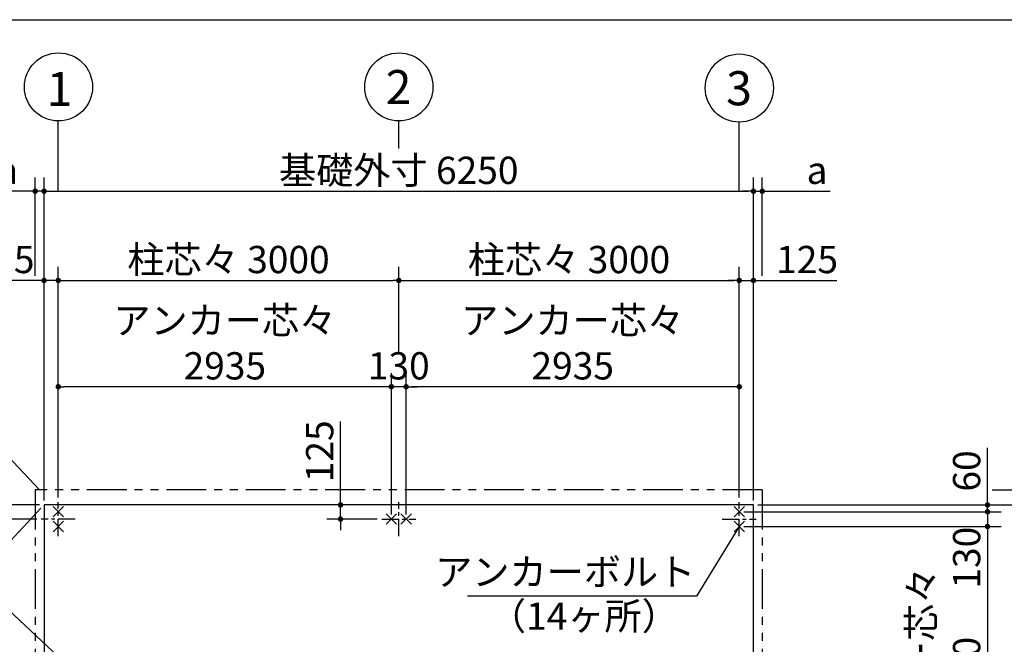
# Model space of a CAD drawing. Extents: x 440 to 32616, y 171 to 22819.
# Drawn here: x 13187 to 21862, y 17319 to 22819 of the extents above; entities that cross this region are included whole.
import ezdxf

# ---------------------------------------------------------------- set-up
doc = ezdxf.new("R2010")
doc.units = 0
doc.header["$LTSCALE"] = 4
doc.header["$PDMODE"] = 3
doc.header["$PDSIZE"] = 2
doc.linetypes.add('CENTER', pattern=[2, 1.25, -0.25, 0.25, -0.25])
doc.linetypes.add('PHANTOM', pattern=[2.5, 1.25, -0.25, 0.25, -0.25, 0.25, -0.25])
doc.layers.get('0').update_dxf_attribs({"linetype": 'CONTINUOUS'})
doc.layers.get('DEFPOINTS').update_dxf_attribs({"linetype": 'CONTINUOUS'})
for name, color, linetype in [('センター', 3, 'CENTER'), ('仕様書枠', 230, 'CONTINUOUS'), ('寸法', 4, 'CONTINUOUS'), ('想像線', 6, 'PHANTOM'), ('部品1', 7, 'CONTINUOUS')]:
    doc.layers.add(name, color=color, linetype=linetype)
doc.styles.get("Standard").update_dxf_attribs({"font": 'isocp.shx', "bigfont": 'bigfont.shx'})
doc.styles.add('STYLE1', font='isocp.shx', dxfattribs={"bigfont": 'bigfont.shx'})
doc.dimstyles.new('INABA_S80', dxfattribs={"dimscale": 80, "dimtxt": 3, "dimasz": 0.6, "dimexe": 1.5, "dimexo": 0.5, "dimgap": 0.8, "dimtad": 3, "dimdsep": 46, "dimtxsty": 'STANDARD', "dimblk1": 'DOT', "dimblk2": 'DOT', "dimsah": 1, "dimcen": 0, "dimclrt": 7, "dimadec": 0, "dimazin": 0, "dimtfac": 1, "dimtix": 1, "dimtmove": 0, "dimatfit": 2, "dimldrblk": 'DOT', "dimfxl": 1, "dimtolj": 1, "dimtzin": 0, "dimarcsym": 0})

# ---------------------------------------------------------------- blocks, each defined once
blk = doc.blocks.new('_DOT')
at = {"color": 0, "linetype": 'ByBlock', "ltscale": 50}
blk.add_line((-0.5, 0), (-1, 0), dxfattribs=at)
at = {"color": 0, "linetype": 'ByBlock', "ltscale": 50, "const_width": 0.5}
blk.add_lwpolyline([(-0.25, 0, 1), (0.25, 0, 1)], format="xyb", close=True, dxfattribs=at)
blk = doc.blocks.new('*D1')
at = {"layer": 'DEFPOINTS', "color": 0, "ltscale": 50}
for p in [(16014.4, 18546.4), (16352.2, 18546.4), (16377.2, 18421.4)]:
    blk.add_point(p, dxfattribs=at)
at = {"layer": '寸法', "color": 0, "lineweight": -2, "ltscale": 50}
for p, q in [((16014.4, 18594.4), (16014.4, 19279.9)), ((16312.2, 18546.4), (15894.4, 18546.4)), ((16014.4, 18421.4), (16014.4, 18546.4)), ((16337.2, 18421.4), (15894.4, 18421.4)), ((16014.4, 18373.4), (16014.4, 18325.4))]:
    blk.add_line(p, q, dxfattribs=at)
at = {"layer": '寸法', "color": 0, "lineweight": -2, "ltscale": 50, "xscale": 48, "yscale": 48, "zscale": 48}
for p, rotation in [((16014.4, 18546.4), 270), ((16014.4, 18421.4), 90)]:
    blk.add_blockref('_DOT', p, dxfattribs=dict(at, rotation=rotation))
at = {"layer": '寸法', "color": 7, "ltscale": 50, "insert": (15830.4, 19018.9), "char_height": 240, "attachment_point": 5, "rotation": 90}
blk.add_mtext('\\A1;125', dxfattribs=at)
blk = doc.blocks.new('*D4')
at = {"layer": 'DEFPOINTS', "color": 0, "ltscale": 50}
for p in [(13402.2, 18546.4), (19652.2, 12696.4), (19044.8, 12047.5)]:
    blk.add_point(p, dxfattribs=at)
at = {"layer": '寸法', "color": 0, "lineweight": -2, "ltscale": 50}
for p, q in [((13374.9, 18517.2), (12712.8, 17809.9)), ((12829.9, 17864.7), (19009.8, 12080.3)), ((19624.9, 12667.2), (18962.8, 11959.9))]:
    blk.add_line(p, q, dxfattribs=at)
at = {"layer": '寸法', "color": 0, "lineweight": -2, "ltscale": 50, "xscale": 48, "yscale": 48, "zscale": 48}
for p, rotation in [((12794.8, 17897.5), 136.8933858457462), ((19044.8, 12047.5), 316.8933858457462)]:
    blk.add_blockref('_DOT', p, dxfattribs=dict(at, rotation=rotation))
at = {"layer": '寸法', "color": 7, "ltscale": 50, "insert": (16045.6, 15106.8), "char_height": 240, "attachment_point": 5, "rotation": 316.89339}
blk.add_mtext('\\A1;8560.7', dxfattribs=at)
blk = doc.blocks.new('*D7')
at = {"layer": 'DEFPOINTS', "color": 0, "ltscale": 50}
for p in [(13402.2, 18546.4), (12184.5, 18421.4), (13377.2, 18421.4)]:
    blk.add_point(p, dxfattribs=at)
at = {"layer": '寸法', "color": 0, "lineweight": -2, "ltscale": 50}
for p, q in [((12184.5, 18594.4), (12184.5, 19211.5)), ((13362.2, 18546.4), (12064.5, 18546.4)), ((12184.5, 18421.4), (12184.5, 18546.4)), ((13337.2, 18421.4), (12064.5, 18421.4)), ((12184.5, 18373.4), (12184.5, 18325.4))]:
    blk.add_line(p, q, dxfattribs=at)
at = {"layer": '寸法', "color": 0, "lineweight": -2, "ltscale": 50, "xscale": 48, "yscale": 48, "zscale": 48}
for p, rotation in [((12184.5, 18546.4), 270), ((12184.5, 18421.4), 90)]:
    blk.add_blockref('_DOT', p, dxfattribs=dict(at, rotation=rotation))
at = {"layer": '寸法', "color": 7, "ltscale": 50, "insert": (12000.5, 18950.5), "char_height": 240, "attachment_point": 5, "rotation": 90}
blk.add_mtext('\\A1;125', dxfattribs=at)
blk = doc.blocks.new('*D8')
at = {"layer": 'DEFPOINTS', "color": 0, "ltscale": 50}
for p in [(13377.2, 18421.4), (12184.5, 15621.4), (13377.2, 15621.4)]:
    blk.add_point(p, dxfattribs=at)
at = {"layer": '寸法', "color": 0, "lineweight": -2, "ltscale": 50}
for p, q in [((13337.2, 18421.4), (12064.5, 18421.4)), ((12184.5, 18373.4), (12184.5, 15669.4)), ((13337.2, 15621.4), (12064.5, 15621.4))]:
    blk.add_line(p, q, dxfattribs=at)
at = {"layer": '寸法', "color": 0, "lineweight": -2, "ltscale": 50, "xscale": 48, "yscale": 48, "zscale": 48}
for p, rotation in [((12184.5, 18421.4), 90), ((12184.5, 15621.4), 270)]:
    blk.add_blockref('_DOT', p, dxfattribs=dict(at, rotation=rotation))
at = {"layer": '寸法', "color": 7, "ltscale": 50, "insert": (12000.5, 17021.4), "char_height": 240, "attachment_point": 5, "rotation": 90}
blk.add_mtext('\\A1;柱芯々 2800', dxfattribs=at)
blk = doc.blocks.new('*D25')
at = {"layer": 'DEFPOINTS', "color": 0, "ltscale": 50}
for p in [(19527.2, 20523.3), (16527.2, 19851.3), (19527.2, 18571.4)]:
    blk.add_point(p, dxfattribs=at)
at = {"layer": '寸法', "color": 0, "lineweight": -2, "ltscale": 50}
for p, q in [((16527.2, 19891.3), (16527.2, 20643.3)), ((19527.2, 18611.4), (19527.2, 20643.3)), ((16575.2, 20523.3), (19479.2, 20523.3))]:
    blk.add_line(p, q, dxfattribs=at)
at = {"layer": '寸法', "color": 0, "lineweight": -2, "ltscale": 50, "xscale": 48, "yscale": 48, "zscale": 48, "rotation": 180}
blk.add_blockref('_DOT', (16527.2, 20523.3), dxfattribs=at)
at = {"layer": '寸法', "color": 0, "lineweight": -2, "ltscale": 50, "xscale": 48, "yscale": 48, "zscale": 48}
blk.add_blockref('_DOT', (19527.2, 20523.3), dxfattribs=at)
at = {"layer": '寸法', "color": 7, "ltscale": 50, "insert": (18027.2, 20707.3), "char_height": 240, "attachment_point": 5}
blk.add_mtext('\\A1;柱芯々 3000', dxfattribs=at)
blk = doc.blocks.new('*D24')
at = {"layer": 'DEFPOINTS', "color": 0, "ltscale": 50}
for p in [(16592.2, 19587.3), (19527.2, 18571.4), (16592.2, 18421.4)]:
    blk.add_point(p, dxfattribs=at)
at = {"layer": '寸法', "color": 0, "lineweight": -2, "ltscale": 50}
for p, q in [((16592.2, 18461.4), (16592.2, 19707.3)), ((19527.2, 18611.4), (19527.2, 19707.3)), ((19479.2, 19587.3), (16640.2, 19587.3))]:
    blk.add_line(p, q, dxfattribs=at)
at = {"layer": '寸法', "color": 0, "lineweight": -2, "ltscale": 50, "xscale": 48, "yscale": 48, "zscale": 48, "rotation": 180}
blk.add_blockref('_DOT', (16592.2, 19587.3), dxfattribs=at)
at = {"layer": '寸法', "color": 0, "lineweight": -2, "ltscale": 50, "xscale": 48, "yscale": 48, "zscale": 48}
blk.add_blockref('_DOT', (19527.2, 19587.3), dxfattribs=at)
at = {"layer": '寸法', "color": 7, "ltscale": 50, "insert": (18059.7, 19971.4), "char_height": 240, "attachment_point": 5}
blk.add_mtext('\\A1;アンカー芯々\\P2935', dxfattribs=at)
blk = doc.blocks.new('*D23')
at = {"layer": 'DEFPOINTS', "color": 0, "ltscale": 50}
for p in [(19652.2, 21308.9), (13402.2, 18546.4), (19652.2, 18546.4)]:
    blk.add_point(p, dxfattribs=at)
at = {"layer": '寸法', "color": 0, "lineweight": -2, "ltscale": 50}
for p, q in [((13402.2, 18586.4), (13402.2, 21428.9)), ((19652.2, 18586.4), (19652.2, 21428.9)), ((13450.2, 21308.9), (19604.2, 21308.9))]:
    blk.add_line(p, q, dxfattribs=at)
at = {"layer": '寸法', "color": 0, "lineweight": -2, "ltscale": 50, "xscale": 48, "yscale": 48, "zscale": 48, "rotation": 180}
blk.add_blockref('_DOT', (13402.2, 21308.9), dxfattribs=at)
at = {"layer": '寸法', "color": 0, "lineweight": -2, "ltscale": 50, "xscale": 48, "yscale": 48, "zscale": 48}
blk.add_blockref('_DOT', (19652.2, 21308.9), dxfattribs=at)
at = {"layer": '寸法', "color": 7, "ltscale": 50, "insert": (16527.2, 21492.9), "char_height": 240, "attachment_point": 5}
blk.add_mtext('\\A1;基礎外寸 6250', dxfattribs=at)
blk = doc.blocks.new('*D22')
at = {"layer": 'DEFPOINTS', "color": 0, "ltscale": 50}
for p in [(16527.2, 20523.3), (16527.2, 19851.3), (13527.2, 18571.4)]:
    blk.add_point(p, dxfattribs=at)
at = {"layer": '寸法', "color": 0, "lineweight": -2, "ltscale": 50}
for p, q in [((13527.2, 18611.4), (13527.2, 20643.3)), ((16527.2, 19891.3), (16527.2, 20643.3)), ((13575.2, 20523.3), (16479.2, 20523.3))]:
    blk.add_line(p, q, dxfattribs=at)
at = {"layer": '寸法', "color": 0, "lineweight": -2, "ltscale": 50, "xscale": 48, "yscale": 48, "zscale": 48, "rotation": 180}
blk.add_blockref('_DOT', (13527.2, 20523.3), dxfattribs=at)
at = {"layer": '寸法', "color": 0, "lineweight": -2, "ltscale": 50, "xscale": 48, "yscale": 48, "zscale": 48}
blk.add_blockref('_DOT', (16527.2, 20523.3), dxfattribs=at)
at = {"layer": '寸法', "color": 7, "ltscale": 50, "insert": (15027.2, 20707.3), "char_height": 240, "attachment_point": 5}
blk.add_mtext('\\A1;柱芯々 3000', dxfattribs=at)
blk = doc.blocks.new('*D21')
at = {"layer": 'DEFPOINTS', "color": 0, "ltscale": 50}
for p in [(16462.2, 19587.3), (16462.2, 18421.4), (16592.2, 18421.4)]:
    blk.add_point(p, dxfattribs=at)
at = {"layer": '寸法', "color": 0, "lineweight": -2, "ltscale": 50}
for p, q in [((16462.2, 18461.4), (16462.2, 19707.3)), ((16592.2, 18461.4), (16592.2, 19707.3)), ((16414.2, 19587.3), (16366.2, 19587.3)), ((16592.2, 19587.3), (16462.2, 19587.3)), ((16640.2, 19587.3), (16688.2, 19587.3))]:
    blk.add_line(p, q, dxfattribs=at)
at = {"layer": '寸法', "color": 0, "lineweight": -2, "ltscale": 50, "xscale": 48, "yscale": 48, "zscale": 48}
blk.add_blockref('_DOT', (16462.2, 19587.3), dxfattribs=at)
at = {"layer": '寸法', "color": 0, "lineweight": -2, "ltscale": 50, "xscale": 48, "yscale": 48, "zscale": 48, "rotation": 180}
blk.add_blockref('_DOT', (16592.2, 19587.3), dxfattribs=at)
at = {"layer": '寸法', "color": 7, "ltscale": 50, "insert": (16527.2, 19771.3), "char_height": 240, "attachment_point": 5}
blk.add_mtext('\\A1;130', dxfattribs=at)
blk = doc.blocks.new('*D20')
at = {"layer": 'DEFPOINTS', "color": 0, "ltscale": 50}
for p in [(13527.2, 19587.3), (13527.2, 18571.4), (16462.2, 18421.4)]:
    blk.add_point(p, dxfattribs=at)
at = {"layer": '寸法', "color": 0, "lineweight": -2, "ltscale": 50}
for p, q in [((13527.2, 18611.4), (13527.2, 19707.3)), ((16462.2, 18461.4), (16462.2, 19707.3)), ((16414.2, 19587.3), (13575.2, 19587.3))]:
    blk.add_line(p, q, dxfattribs=at)
at = {"layer": '寸法', "color": 0, "lineweight": -2, "ltscale": 50, "xscale": 48, "yscale": 48, "zscale": 48, "rotation": 180}
blk.add_blockref('_DOT', (13527.2, 19587.3), dxfattribs=at)
at = {"layer": '寸法', "color": 0, "lineweight": -2, "ltscale": 50, "xscale": 48, "yscale": 48, "zscale": 48}
blk.add_blockref('_DOT', (16462.2, 19587.3), dxfattribs=at)
at = {"layer": '寸法', "color": 7, "ltscale": 50, "insert": (14994.7, 19971.4), "char_height": 240, "attachment_point": 5}
blk.add_mtext('\\A1;アンカー芯々\\P2935', dxfattribs=at)
blk = doc.blocks.new('*D19')
at = {"layer": 'DEFPOINTS', "color": 0, "ltscale": 50}
for p in [(19652.2, 20523.3), (19527.2, 18571.4), (19652.2, 18546.4)]:
    blk.add_point(p, dxfattribs=at)
at = {"layer": '寸法', "color": 0, "lineweight": -2, "ltscale": 50}
for p, q in [((19527.2, 18611.4), (19527.2, 20643.3)), ((19652.2, 18586.4), (19652.2, 20643.3)), ((19479.2, 20523.3), (19431.2, 20523.3)), ((19527.2, 20523.3), (19652.2, 20523.3)), ((19700.2, 20523.3), (20385.7, 20523.3))]:
    blk.add_line(p, q, dxfattribs=at)
at = {"layer": '寸法', "color": 0, "lineweight": -2, "ltscale": 50, "xscale": 48, "yscale": 48, "zscale": 48}
blk.add_blockref('_DOT', (19527.2, 20523.3), dxfattribs=at)
at = {"layer": '寸法', "color": 0, "lineweight": -2, "ltscale": 50, "xscale": 48, "yscale": 48, "zscale": 48, "rotation": 180}
blk.add_blockref('_DOT', (19652.2, 20523.3), dxfattribs=at)
at = {"layer": '寸法', "color": 7, "ltscale": 50, "insert": (20124.8, 20707.4), "char_height": 240, "attachment_point": 5}
blk.add_mtext('\\A1;125', dxfattribs=at)
blk = doc.blocks.new('*D18')
at = {"layer": 'DEFPOINTS', "color": 0, "ltscale": 50}
for p in [(19652.2, 21308.9), (19730.2, 20523.3), (19652.2, 18546.4)]:
    blk.add_point(p, dxfattribs=at)
at = {"layer": '寸法', "color": 0, "lineweight": -2, "ltscale": 50}
for p, q in [((19652.2, 18586.4), (19652.2, 21428.9)), ((19730.2, 20563.3), (19730.2, 21428.9)), ((19604.2, 21308.9), (19556.2, 21308.9)), ((19652.2, 21308.9), (19730.2, 21308.9)), ((19778.2, 21308.9), (20328.7, 21308.9))]:
    blk.add_line(p, q, dxfattribs=at)
at = {"layer": '寸法', "color": 0, "lineweight": -2, "ltscale": 50, "xscale": 48, "yscale": 48, "zscale": 48}
blk.add_blockref('_DOT', (19652.2, 21308.9), dxfattribs=at)
at = {"layer": '寸法', "color": 0, "lineweight": -2, "ltscale": 50, "xscale": 48, "yscale": 48, "zscale": 48, "rotation": 180}
blk.add_blockref('_DOT', (19730.2, 21308.9), dxfattribs=at)
at = {"layer": '寸法', "color": 7, "ltscale": 50, "insert": (20212.4, 21492.9), "char_height": 240, "attachment_point": 5}
blk.add_mtext('\\A1;a', dxfattribs=at)
blk = doc.blocks.new('*D17')
at = {"layer": 'DEFPOINTS', "color": 0, "ltscale": 50}
for p in [(13527.2, 20523.3), (13527.2, 18571.4), (13402.2, 18546.4)]:
    blk.add_point(p, dxfattribs=at)
at = {"layer": '寸法', "color": 0, "lineweight": -2, "ltscale": 50}
for p, q in [((13402.2, 18586.4), (13402.2, 20643.3)), ((13527.2, 18611.4), (13527.2, 20643.3)), ((13354.2, 20523.3), (12784.3, 20523.3)), ((13527.2, 20523.3), (13402.2, 20523.3)), ((13575.2, 20523.3), (13623.2, 20523.3))]:
    blk.add_line(p, q, dxfattribs=at)
at = {"layer": '寸法', "color": 0, "lineweight": -2, "ltscale": 50, "xscale": 48, "yscale": 48, "zscale": 48}
blk.add_blockref('_DOT', (13402.2, 20523.3), dxfattribs=at)
at = {"layer": '寸法', "color": 0, "lineweight": -2, "ltscale": 50, "xscale": 48, "yscale": 48, "zscale": 48, "rotation": 180}
blk.add_blockref('_DOT', (13527.2, 20523.3), dxfattribs=at)
at = {"layer": '寸法', "color": 7, "ltscale": 50, "insert": (13045.2, 20707.4), "char_height": 240, "attachment_point": 5}
blk.add_mtext('\\A1;125', dxfattribs=at)
blk = doc.blocks.new('*D16')
at = {"layer": 'DEFPOINTS', "color": 0, "ltscale": 50}
for p in [(13402.2, 21308.9), (13324.2, 20523.3), (13402.2, 18546.4)]:
    blk.add_point(p, dxfattribs=at)
at = {"layer": '寸法', "color": 0, "lineweight": -2, "ltscale": 50}
for p, q in [((13324.2, 20563.3), (13324.2, 21428.9)), ((13402.2, 18586.4), (13402.2, 21428.9)), ((13276.2, 21308.9), (12964.7, 21308.9)), ((13402.2, 21308.9), (13324.2, 21308.9)), ((13450.2, 21308.9), (13498.2, 21308.9))]:
    blk.add_line(p, q, dxfattribs=at)
at = {"layer": '寸法', "color": 0, "lineweight": -2, "ltscale": 50, "xscale": 48, "yscale": 48, "zscale": 48}
blk.add_blockref('_DOT', (13324.2, 21308.9), dxfattribs=at)
at = {"layer": '寸法', "color": 0, "lineweight": -2, "ltscale": 50, "xscale": 48, "yscale": 48, "zscale": 48, "rotation": 180}
blk.add_blockref('_DOT', (13402.2, 21308.9), dxfattribs=at)
at = {"layer": '寸法', "color": 7, "ltscale": 50, "insert": (13081, 21492.9), "char_height": 240, "attachment_point": 5}
blk.add_mtext('\\A1;a', dxfattribs=at)
blk = doc.blocks.new('*D32')
at = {"layer": 'DEFPOINTS', "color": 0, "ltscale": 50}
for p in [(19527.2, 18356.4), (19527.2, 15686.4), (21714.5, 15686.4)]:
    blk.add_point(p, dxfattribs=at)
at = {"layer": '寸法', "color": 0, "lineweight": -2, "ltscale": 50}
for p, q in [((19567.2, 18356.4), (21834.5, 18356.4)), ((21714.5, 18308.4), (21714.5, 15734.4)), ((19567.2, 15686.4), (21834.5, 15686.4))]:
    blk.add_line(p, q, dxfattribs=at)
at = {"layer": '寸法', "color": 0, "lineweight": -2, "ltscale": 50, "xscale": 48, "yscale": 48, "zscale": 48}
for p, rotation in [((21714.5, 18356.4), 90), ((21714.5, 15686.4), 270)]:
    blk.add_blockref('_DOT', p, dxfattribs=dict(at, rotation=rotation))
at = {"layer": '寸法', "color": 7, "ltscale": 50, "insert": (21330.4, 17021.4), "char_height": 240, "attachment_point": 5, "rotation": 90}
blk.add_mtext('\\A1;アンカー芯々\\P2670', dxfattribs=at)
blk = doc.blocks.new('*D30')
at = {"layer": 'DEFPOINTS', "color": 0, "ltscale": 50}
for p in [(19527.2, 18486.4), (19652.2, 18546.4), (21714.5, 18546.4)]:
    blk.add_point(p, dxfattribs=at)
at = {"layer": '寸法', "color": 0, "lineweight": -2, "ltscale": 50}
for p, q in [((21714.5, 18594.4), (21714.5, 19048.9)), ((19567.2, 18486.4), (21834.5, 18486.4)), ((19692.2, 18546.4), (21834.5, 18546.4)), ((21714.5, 18486.4), (21714.5, 18546.4)), ((21714.5, 18438.4), (21714.5, 18390.4))]:
    blk.add_line(p, q, dxfattribs=at)
at = {"layer": '寸法', "color": 0, "lineweight": -2, "ltscale": 50, "xscale": 48, "yscale": 48, "zscale": 48}
for p, rotation in [((21714.5, 18546.4), 270), ((21714.5, 18486.4), 90)]:
    blk.add_blockref('_DOT', p, dxfattribs=dict(at, rotation=rotation))
at = {"layer": '寸法', "color": 7, "ltscale": 50, "insert": (21530.5, 18845.7), "char_height": 240, "attachment_point": 5, "rotation": 90}
blk.add_mtext('\\A1;60', dxfattribs=at)
blk = doc.blocks.new('*D29')
at = {"layer": 'DEFPOINTS', "color": 0, "ltscale": 50}
for p in [(19527.2, 18486.4), (19527.2, 18356.4), (21714.5, 18356.4)]:
    blk.add_point(p, dxfattribs=at)
at = {"layer": '寸法', "color": 0, "lineweight": -2, "ltscale": 50}
for p, q in [((21714.5, 18534.4), (21714.5, 18582.4)), ((19567.2, 18486.4), (21834.5, 18486.4)), ((21714.5, 18486.4), (21714.5, 18356.4)), ((19567.2, 18356.4), (21834.5, 18356.4)), ((21714.5, 18308.4), (21714.5, 18260.4))]:
    blk.add_line(p, q, dxfattribs=at)
at = {"layer": '寸法', "color": 0, "lineweight": -2, "ltscale": 50, "xscale": 48, "yscale": 48, "zscale": 48}
for p, rotation in [((21714.5, 18486.4), 270), ((21714.5, 18356.4), 90)]:
    blk.add_blockref('_DOT', p, dxfattribs=dict(at, rotation=rotation))
at = {"layer": '寸法', "color": 7, "ltscale": 50, "insert": (21530.5, 18081.8), "char_height": 240, "attachment_point": 5, "rotation": 90}
blk.add_mtext('\\A1;130', dxfattribs=at)
blk = doc.blocks.new('*D27')
at = {"layer": 'DEFPOINTS', "color": 0, "ltscale": 50}
for p in [(21714.5, 18680.4), (22760.1, 18680.4), (19652.2, 18546.4)]:
    blk.add_point(p, dxfattribs=at)
at = {"layer": '寸法', "color": 0, "lineweight": -2, "ltscale": 50}
for p, q in [((22760.1, 18728.4), (22760.1, 18776.4)), ((21754.5, 18680.4), (22880.1, 18680.4)), ((22760.1, 18546.4), (22760.1, 18680.4)), ((19692.2, 18546.4), (22880.1, 18546.4)), ((22760.1, 18498.4), (22760.1, 18450.4))]:
    blk.add_line(p, q, dxfattribs=at)
at = {"layer": '寸法', "color": 0, "lineweight": -2, "ltscale": 50, "xscale": 48, "yscale": 48, "zscale": 48}
for p, rotation in [((22760.1, 18680.4), 270), ((22760.1, 18546.4), 90)]:
    blk.add_blockref('_DOT', p, dxfattribs=dict(at, rotation=rotation))
at = {"layer": '寸法', "color": 7, "ltscale": 50, "insert": (22576.1, 18613.4), "char_height": 240, "attachment_point": 5, "rotation": 90}
blk.add_mtext('\\A1;c', dxfattribs=at)
blk = doc.blocks.new('*D26')
at = {"layer": 'DEFPOINTS', "color": 0, "ltscale": 50}
for p in [(19652.2, 18546.4), (19652.2, 12696.4), (22760.1, 12696.4)]:
    blk.add_point(p, dxfattribs=at)
at = {"layer": '寸法', "color": 0, "lineweight": -2, "ltscale": 50}
for p, q in [((19692.2, 18546.4), (22880.1, 18546.4)), ((22760.1, 18498.4), (22760.1, 12744.4)), ((19692.2, 12696.4), (22880.1, 12696.4))]:
    blk.add_line(p, q, dxfattribs=at)
at = {"layer": '寸法', "color": 0, "lineweight": -2, "ltscale": 50, "xscale": 48, "yscale": 48, "zscale": 48}
for p, rotation in [((22760.1, 18546.4), 90), ((22760.1, 12696.4), 270)]:
    blk.add_blockref('_DOT', p, dxfattribs=dict(at, rotation=rotation))
at = {"layer": '寸法', "color": 7, "ltscale": 50, "insert": (22576.1, 15621.4), "char_height": 240, "attachment_point": 5, "rotation": 90}
blk.add_mtext('\\A1;基礎外寸 5850', dxfattribs=at)

msp = doc.modelspace()

# ---------------------------------------------------------------- linework, layer by layer
at = {"layer": 'センター', "ltscale": 30}
for p, q in [((13527.2, 18271.39), (13527.2, 18571.39)), ((16527.2, 18271.39), (16527.2, 18571.39)), ((16527.2, 18271.39), (16527.2, 18571.39)), ((19527.2, 18271.39), (19527.2, 18571.39)), ((13677.2, 18421.39), (13377.2, 18421.39)), ((16377.2, 18421.39), (16677.2, 18421.39)), ((16377.2, 18421.39), (16677.2, 18421.39)), ((19377.2, 18421.39), (19677.2, 18421.39))]:
    msp.add_line(p, q, dxfattribs=at)
at = {"layer": '仕様書枠', "ltscale": 50}
for p, q in [((440, 22819.2), (32614.4, 22819.2)), ((13481.458, 18532.132), (13572.942, 18440.648)), ((13481.458, 18440.648), (13572.942, 18532.132)), ((19481.458, 18532.132), (19572.942, 18440.648)), ((19481.458, 18440.648), (19572.942, 18532.132)), ((13481.458, 18402.132), (13572.942, 18310.648)), ((13481.458, 18310.648), (13572.942, 18402.132)), ((16416.458, 18375.648), (16507.942, 18467.132)), ((16416.458, 18467.132), (16507.942, 18375.648)), ((16546.458, 18467.132), (16637.942, 18375.648)), ((16546.458, 18375.648), (16637.942, 18467.132)), ((19481.458, 18402.132), (19572.942, 18310.648)), ((19481.458, 18310.648), (19572.942, 18402.132))]:
    msp.add_line(p, q, dxfattribs=at)
at = {"layer": '寸法', "ltscale": 50}
for p, q in [((13527.2, 21308.861), (13527.2, 21927.37)), ((16527.2, 21686.164), (16527.2, 21927.528)), ((19527.2, 21308.861), (19527.2, 21917.411))]:
    msp.add_line(p, q, dxfattribs=at)
at = {"layer": '想像線', "ltscale": 70}
for p, q in [((13324.2, 18680.39), (13324.2, 12425.39)), ((19730.2, 18680.39), (13324.2, 18680.39)), ((19730.2, 18680.39), (19730.2, 12425.39))]:
    msp.add_line(p, q, dxfattribs=at)
at = {"layer": '部品1', "ltscale": 50}
for p, q in [((13402.2, 18546.39), (13402.2, 12296.39)), ((19652.2, 18546.39), (13402.2, 18546.39)), ((19652.2, 12296.39), (19652.2, 18546.39))]:
    msp.add_line(p, q, dxfattribs=at)
for centre in [(13529.008, 22227.365), (16527.694, 22227.535), (19527.694, 22217.417)]:
    msp.add_circle(centre, 300, dxfattribs=at)

# ---------------------------------------------------------------- texts
at = {"layer": '寸法', "color": 7, "ltscale": 50, "insert": (19139.987, 17925.805), "char_height": 240, "attachment_point": 6, "style": 'STYLE1'}
msp.add_mtext('アンカーボルト', dxfattribs=at)
at = {"layer": '部品1', "ltscale": 50, "style": 'STYLE1'}
for s, height, p in [('1', 300, (13424.989, 22059.301)), ('2', 300, (16411.697, 22075.894)), ('3', 300, (19411.697, 22065.777)), ('（14ヶ所）', 240, (17321.945, 17447.278))]:
    msp.add_text(s, height=height, dxfattribs=at).set_placement(p)

# ---------------------------------------------------------------- dimensions: what is measured, and where the dimension line sits
at = {"layer": '寸法', "ltscale": 50}
for base, p1, p2, text, picture, middle in [((19652.2, 21308.861), (13402.2, 18546.39), (19652.2, 18546.39), '基礎外寸 <>', '*D23', (16527.2, 21492.885)), ((13527.2, 19587.344), (16462.2, 18421.39), (13527.2, 18571.39), 'アンカー芯々\\P<>', '*D20', (14994.7, 19971.367)), ((16592.2, 19587.344), (19527.2, 18571.39), (16592.2, 18421.39), 'アンカー芯々\\P<>', '*D24', (18059.7, 19971.367))]:
    dim = msp.add_linear_dim(base=base, p1=p1, p2=p2, text=text, dimstyle='INABA_S80', dxfattribs=at)
    dim.commit()
    dim.dimension.update_dxf_attribs({"geometry": picture, "text_midpoint": middle})
for base, p1, p2, text, picture, middle in [((13402.2, 21308.861), (13324.2, 20523.346), (13402.2, 18546.39), 'a', '*D16', (13081.012, 21308.861)), ((16527.2, 20523.346), (13527.2, 18571.39), (16527.2, 19851.344), '柱芯々 <>', '*D22', (15027.2, 20523.346)), ((19527.2, 20523.346), (16527.2, 19851.344), (19527.2, 18571.39), '柱芯々 <>', '*D25', (18027.2, 20523.346))]:
    dim = msp.add_linear_dim(base=base, p1=p1, p2=p2, text=text, dimstyle='INABA_S80', dxfattribs=at)
    dim.commit()
    dim.dimension.update_dxf_attribs({"geometry": picture, "text_midpoint": middle, "dimtype": 160})
for base, p1, p2, angle, text, picture, middle in [((19652.2, 21308.861), (19730.2, 20523.346), (19652.2, 18546.39), 180, 'a', '*D18', (20212.389, 21308.861)), ((22760.138, 18680.39), (19652.2, 18546.39), (21714.454, 18680.39), 90, 'c', '*D27', (22760.138, 18613.39))]:
    dim = msp.add_linear_dim(base=base, p1=p1, p2=p2, angle=angle, text=text, dimstyle='INABA_S80', dxfattribs=at)
    dim.commit()
    dim.dimension.update_dxf_attribs({"geometry": picture, "text_midpoint": middle, "dimtype": 160})
for base, p1, p2, picture, middle in [((13527.2, 20523.346), (13402.2, 18546.39), (13527.2, 18571.39), '*D17', (13045.229, 20523.346)), ((19652.2, 20523.346), (19527.2, 18571.39), (19652.2, 18546.39), '*D19', (20124.756, 20523.346))]:
    dim = msp.add_linear_dim(base=base, p1=p1, p2=p2, dimstyle='INABA_S80', dxfattribs=at)
    dim.commit()
    dim.dimension.update_dxf_attribs({"geometry": picture, "text_midpoint": middle, "dimtype": 160})
dim = msp.add_linear_dim(base=(16462.2, 19587.344), p1=(16592.2, 18421.39), p2=(16462.2, 18421.39), dimstyle='INABA_S80', dxfattribs=at)
dim.commit()
dim.dimension.update_dxf_attribs({"geometry": '*D21', "text_midpoint": (16527.2, 19771.344)})
for base, p1, p2, picture, middle in [((16014.447, 18546.39), (16377.2, 18421.39), (16352.2, 18546.39), '*D1', (16014.447, 19018.947)), ((12184.516, 18421.39), (13402.2, 18546.39), (13377.2, 18421.39), '*D7', (12184.516, 18950.532)), ((21714.454, 18546.39), (19527.2, 18486.39), (19652.2, 18546.39), '*D30', (21714.454, 18845.666))]:
    dim = msp.add_linear_dim(base=base, p1=p1, p2=p2, angle=90, dimstyle='INABA_S80', dxfattribs=at)
    dim.commit()
    dim.dimension.update_dxf_attribs({"geometry": picture, "text_midpoint": middle, "dimtype": 160})
dim = msp.add_linear_dim(base=(21714.454, 18356.39), p1=(19527.2, 18486.39), p2=(19527.2, 18356.39), angle=90, dimstyle='INABA_S80', override={"dimtmove": 1}, dxfattribs=at)
dim.commit()
dim.dimension.update_dxf_attribs({"geometry": '*D29', "text_midpoint": (21714.454, 18081.791), "dimtype": 160})
for base, p1, p2, text, picture, middle in [((22760.138, 12696.39), (19652.2, 18546.39), (19652.2, 12696.39), '基礎外寸 <>', '*D26', (22576.138, 15621.39)), ((12184.516, 15621.39), (13377.2, 18421.39), (13377.2, 15621.39), '柱芯々 <>', '*D8', (12000.492, 17021.39)), ((21714.454, 15686.39), (19527.2, 18356.39), (19527.2, 15686.39), 'アンカー芯々\\P<>', '*D32', (21330.43, 17021.39))]:
    dim = msp.add_linear_dim(base=base, p1=p1, p2=p2, angle=90, text=text, dimstyle='INABA_S80', dxfattribs=at)
    dim.commit()
    dim.dimension.update_dxf_attribs({"geometry": picture, "text_midpoint": middle})
dim = msp.add_aligned_dim(p1=(13402.2, 18546.39), p2=(19652.2, 12696.39), distance=-888.783, dimstyle='INABA_S80', override={"dimdec": 1}, dxfattribs=at)
dim.commit()
dim.dimension.update_dxf_attribs({"geometry": '*D4', "text_midpoint": (16045.581, 15106.84)})

# ---------------------------------------------------------------- leaders
at = {"layer": '寸法', "ltscale": 50, "has_arrowhead": 0, "annotation_type": 0, "has_hookline": 1, "hookline_direction": 1}
msp.add_leader([(13361.344, 18680.39), (12158.694, 19953.826), (12110.694, 19953.826)], dimstyle='INABA_S80', dxfattribs=at)
at = {"layer": '寸法', "ltscale": 50, "has_arrowhead": 0, "annotation_type": 0, "has_hookline": 1, "hookline_direction": 1, "text_width": 1904}
msp.add_leader([(19527.2, 18356.39), (19149.772, 17741.805), (19101.772, 17741.805)], dimstyle='INABA_S80', dxfattribs=at)

doc.saveas('drawing.dxf')
